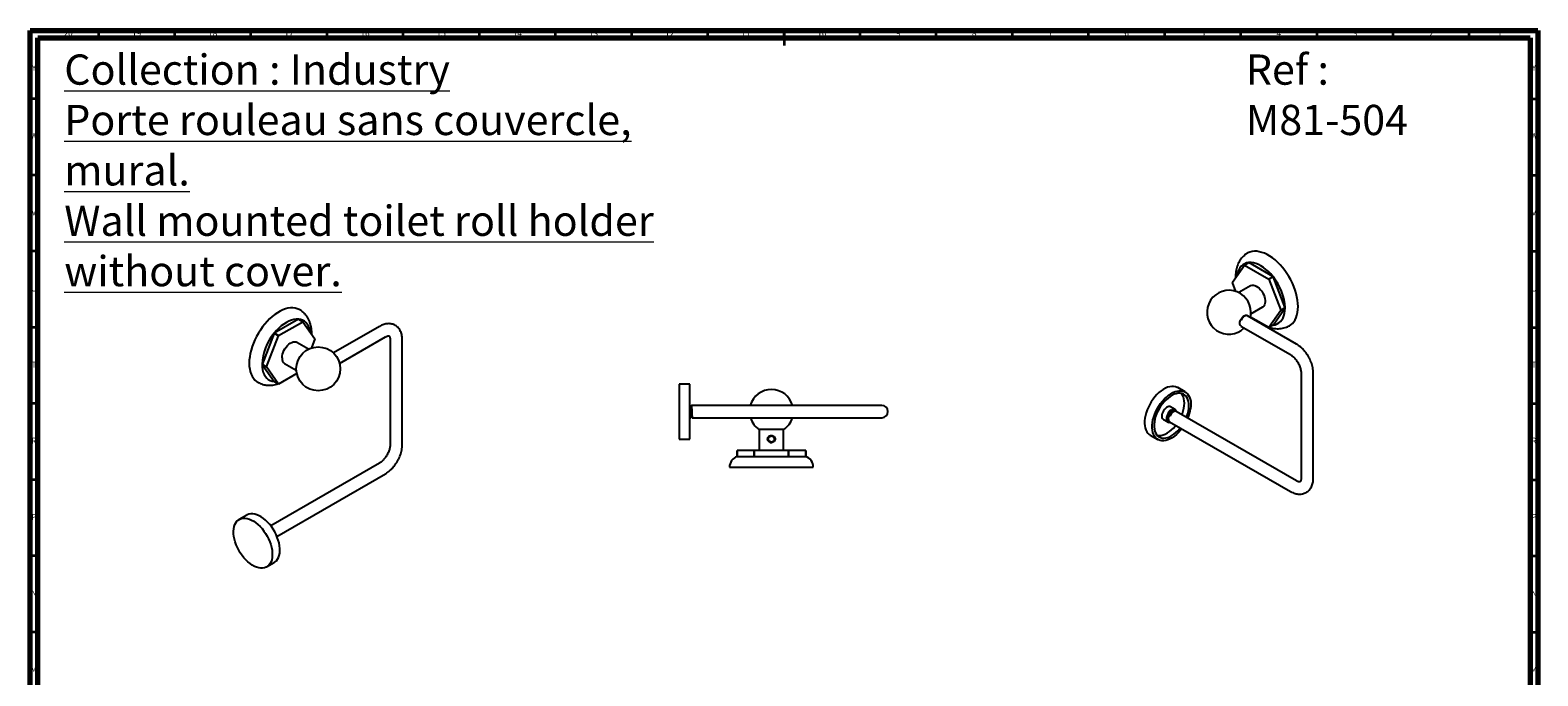
# Model space of a CAD drawing. Units: millimetres. Extents: x 5 to 995, y 5 to 995.
# Drawn here: x 5 to 995, y 571 to 995 of the extents above; entities that cross this region are included whole.
import ezdxf

# ---------------------------------------------------------------- set-up
doc = ezdxf.new("R2010")
doc.units = ezdxf.units.MM
doc.styles.add('SLDTEXTSTYLE0', font='TXT', dxfattribs={"width": 0.75})

msp = doc.modelspace()

# ---------------------------------------------------------------- linework, layer by layer
at = {"color": 5, "linetype": 'Continuous', "lineweight": 70}
for p, q in [((5, 5), (5, 995)), ((5, 995), (995, 995)), ((10, 10), (10, 990)), ((10, 990), (990, 990)), ((990, 990), (990, 10)), ((995, 995), (995, 5))]:
    msp.add_line(p, q, dxfattribs=at)
at = {"color": 5, "linetype": 'Continuous', "lineweight": 35}
for p, q in [((50, 990), (50, 995)), ((100, 990), (100, 995)), ((150, 990), (150, 995)), ((200, 990), (200, 995)), ((250, 990), (250, 995)), ((300, 990), (300, 995)), ((350, 990), (350, 995)), ((400, 990), (400, 995)), ((450, 990), (450, 995)), ((500, 995), (500, 985)), ((500, 990), (500, 995)), ((550, 990), (550, 995)), ((600, 990), (600, 995)), ((650, 990), (650, 995)), ((700, 990), (700, 995)), ((750, 990), (750, 995)), ((800, 990), (800, 995)), ((850, 990), (850, 995)), ((900, 990), (900, 995)), ((950, 990), (950, 995)), ((10, 950), (5, 950)), ((990, 950), (995, 950)), ((10, 900), (5, 900)), ((990, 900), (995, 900)), ((10, 850), (5, 850)), ((990, 850), (995, 850)), ((10, 800), (5, 800)), ((990, 800), (995, 800)), ((10, 750), (5, 750)), ((990, 750), (995, 750)), ((10, 700), (5, 700)), ((990, 700), (995, 700)), ((10, 650), (5, 650)), ((990, 650), (995, 650)), ((10, 600), (5, 600)), ((990, 600), (995, 600))]:
    msp.add_line(p, q, dxfattribs=at)
at = {"color": 7, "linetype": 'Continuous', "lineweight": 25}
for p, q in [((805.17, 842.52), (802.34, 840.89)), ((802.38, 840.89), (805.2, 842.53)), ((821.08, 833.36), (805.2, 842.53)), ((794.4, 829.6), (802.34, 840.89)), ((802.38, 840.89), (818.25, 831.73)), ((821.08, 833.36), (818.25, 831.73)), ((818.29, 831.69), (821.11, 833.32)), ((818.29, 831.69), (826.22, 811.23)), ((829.05, 812.86), (821.11, 833.32)), ((796.7, 823.62), (794.4, 829.55)), ((806.31, 827.32), (798.58, 822.85)), ((806.58, 809), (814.31, 813.46)), ((821.11, 801.52), (829.05, 812.81)), ((829.05, 812.86), (826.22, 811.23)), ((826.22, 811.18), (829.05, 812.81)), ((181.16, 805.37), (165.29, 796.21)), ((168.11, 794.58), (183.99, 803.74)), ((181.16, 805.37), (183.99, 803.74)), ((184.02, 803.74), (181.2, 805.37)), ((184.02, 803.74), (191.96, 792.44)), ((799.79, 804.97), (800.07, 804.86)), ((800.16, 804.71), (799.79, 804.92)), ((800.07, 804.86), (800.25, 804.76)), ((836.53, 789.05), (804.25, 807.69)), ((818.25, 799.88), (806.27, 806.8)), ((826.22, 811.18), (818.29, 799.89)), ((165.25, 796.17), (157.31, 775.71)), ((160.14, 774.08), (168.08, 794.53)), ((165.25, 796.17), (168.08, 794.53)), ((168.11, 794.58), (165.29, 796.21)), ((191.96, 792.4), (189.66, 786.47)), ((189.88, 795.41), (189.89, 795.93)), ((234.33, 800.68), (204.08, 783.22)), ((208.12, 776.31), (238.33, 793.75)), ((241.35, 792.01), (241.35, 723.01)), ((249.35, 723.01), (249.35, 792.01)), ((800.08, 800.86), (832.53, 782.13)), ((821.11, 801.52), (818.29, 799.89)), ((187.78, 785.7), (180.05, 790.17)), ((160.14, 774.08), (157.31, 775.71)), ((157.31, 775.66), (160.14, 774.03)), ((157.31, 775.66), (165.25, 764.37)), ((168.08, 762.74), (160.14, 774.03)), ((172.05, 776.31), (179.78, 771.84)), ((168.08, 762.74), (165.25, 764.37)), ((180.1, 769.65), (168.11, 762.73)), ((438.23, 762.72), (431.23, 762.72)), ((431.23, 762.72), (431.23, 726.72)), ((438.23, 727.03), (438.23, 762.72)), ((839.55, 769.97), (839.55, 700.98)), ((847.55, 700.98), (847.55, 769.97)), ((763.45, 757.59), (758.5, 760.45)), ((438.33, 748.72), (438.23, 748.72)), ((551.48, 748.72), (439.2, 748.72)), ((564.23, 748.72), (551.48, 748.72)), ((756.83, 746.11), (753.86, 747.83)), ((756.96, 745.17), (756.88, 745.22)), ((836.53, 699.23), (757.58, 744.81)), ((438.7, 740.72), (438.83, 740.72)), ((438.83, 740.72), (438.84, 740.75)), ((439.7, 740.72), (551.48, 740.72)), ((483.73, 732.85), (483.73, 719.22)), ((499.73, 732.85), (483.73, 732.85)), ((499.73, 719.22), (499.73, 732.85)), ((551.48, 740.72), (564.23, 740.72)), ((749.11, 739.6), (752.08, 737.89)), ((752.52, 738.49), (752.61, 738.44)), ((753.49, 741.83), (752.87, 742.19)), ((752.87, 742.19), (753.4, 741.98)), ((753.23, 738.09), (832.53, 692.31)), ((753.4, 741.98), (753.58, 741.88)), ((431.23, 726.72), (438.23, 726.72)), ((438.23, 726.72), (438.23, 727.03)), ((489.8, 728.21), (489.77, 728.13)), ((490.3, 728.61), (490.14, 728.57)), ((490.82, 728.49), (491.6, 728.71)), ((740.5, 729.27), (745.45, 726.41)), ((469.23, 715.22), (469.23, 719.22)), ((480.45, 719.22), (469.23, 719.22)), ((469.23, 719.22), (469.23, 715.22)), ((469.23, 715.22), (480.45, 715.22)), ((480.45, 719.22), (480.45, 715.22)), ((480.45, 719.22), (480.5, 719.22)), ((480.45, 715.22), (480.5, 715.22)), ((480.5, 715.22), (480.5, 719.22)), ((502.95, 719.22), (480.5, 719.22)), ((480.5, 715.22), (502.95, 715.22)), ((502.95, 719.22), (502.95, 715.22)), ((502.95, 719.22), (503, 719.22)), ((502.95, 715.22), (503, 715.22)), ((503, 715.22), (503, 719.22)), ((514.23, 719.22), (503, 719.22)), ((503, 715.22), (514.23, 715.22)), ((514.23, 719.22), (514.23, 715.22)), ((514.23, 715.22), (514.23, 719.22)), ((514.23, 715.22), (514.23, 715.22)), ((234.33, 710.86), (163.03, 669.7)), ((167.03, 662.77), (238.33, 703.93)), ((464.23, 708.22), (519.23, 708.22)), ((147.25, 676.76), (142.3, 673.9)), ((160.3, 642.72), (165.25, 645.58))]:
    msp.add_line(p, q, dxfattribs=at)
at = {"color": 7, "linetype": 'Continuous', "lineweight": 25, "flags": 128}
for points in [[(805.17, 842.52), (803.78, 842.28), (802.49, 841.82), (801.31, 841.14), (800.27, 840.25), (799.36, 839.16), (798.61, 837.89), (798.01, 836.44), (797.58, 834.84), (797.42, 833.88)], [(837.54, 813.65), (837.46, 815.71), (837.22, 817.84), (836.84, 820.03), (836.3, 822.26), (835.61, 824.51), (834.78, 826.76), (833.82, 829), (832.74, 831.2), (831.53, 833.35), (830.22, 835.44), (828.8, 837.44), (827.31, 839.33), (825.73, 841.12), (824.1, 842.77), (822.42, 844.27), (820.7, 845.62), (818.96, 846.81), (817.22, 847.82), (815.48, 848.64), (813.76, 849.27), (812.08, 849.7), (810.45, 849.94), (808.88, 849.97), (807.38, 849.8), (805.97, 849.43), (804.65, 848.87), (804.35, 848.7)], [(821.08, 833.36), (819.6, 835.09), (818.05, 836.67), (816.44, 838.09), (814.8, 839.34), (813.14, 840.39), (811.48, 841.25), (809.84, 841.9), (808.24, 842.33), (806.69, 842.54), (805.2, 842.53)], [(806.31, 827.32), (806.58, 827.45), (807.35, 827.66), (808.2, 827.67), (809.12, 827.46), (810.07, 827.05), (811.03, 826.45), (811.97, 825.68), (812.86, 824.75), (813.68, 823.7), (814.4, 822.55), (815, 821.34), (815.47, 820.1), (815.79, 818.88), (815.95, 817.69), (815.95, 816.58), (815.79, 815.58), (815.47, 814.72), (815, 814.03), (814.4, 813.51), (814.31, 813.46)], [(182.01, 811.55), (181.71, 811.71), (180.4, 812.28), (178.99, 812.65), (177.49, 812.82), (175.92, 812.79), (174.28, 812.55), (172.6, 812.12), (170.88, 811.49), (169.15, 810.66), (167.4, 809.66), (165.66, 808.47), (163.95, 807.12), (162.26, 805.61), (160.63, 803.96), (159.06, 802.18), (157.56, 800.28), (156.15, 798.28), (154.84, 796.2), (153.63, 794.05), (152.54, 791.84), (151.58, 789.61), (150.75, 787.36), (150.07, 785.11), (149.53, 782.88), (149.14, 780.69), (148.91, 778.56), (148.83, 776.5), (148.91, 774.53), (149.14, 772.67), (149.53, 770.93), (150.07, 769.33), (150.75, 767.87), (151.58, 766.57), (152.54, 765.45), (153.63, 764.5), (154.53, 763.91)], [(821.11, 801.52), (822.51, 801.76), (823.8, 802.23), (824.97, 802.91), (826.02, 803.8), (826.92, 804.88), (827.67, 806.16), (828.27, 807.6), (828.7, 809.21), (828.96, 810.95), (829.05, 812.81)], [(831.84, 801.06), (832.74, 801.65), (833.82, 802.6), (834.78, 803.73), (835.61, 805.02), (836.3, 806.48), (836.84, 808.08), (837.22, 809.83), (837.46, 811.69), (837.54, 813.65)], [(181.16, 805.37), (179.68, 805.39), (178.13, 805.18), (176.52, 804.75), (174.88, 804.1), (173.22, 803.24), (171.56, 802.18), (169.92, 800.94), (168.32, 799.52), (166.77, 797.93), (165.29, 796.21)], [(188.95, 796.73), (188.78, 797.69), (188.35, 799.29), (187.76, 800.74), (187, 802.01), (186.1, 803.1), (185.05, 803.98), (183.88, 804.66), (182.59, 805.13), (181.2, 805.37)], [(806.21, 806.56), (806.5, 808.13), (806.61, 809.94)], [(170.39, 779.97), (170.48, 781.12), (170.72, 782.33), (171.11, 783.57), (171.65, 784.8), (172.31, 785.98), (173.09, 787.09), (173.94, 788.08), (174.86, 788.93), (175.81, 789.62), (176.77, 790.13), (177.71, 790.44), (178.6, 790.54), (179.42, 790.43), (180.05, 790.17)], [(157.31, 775.66), (157.4, 773.8), (157.66, 772.05), (158.09, 770.45), (158.69, 769), (159.44, 767.73), (160.35, 766.64), (161.39, 765.75), (162.57, 765.07), (163.86, 764.61), (165.25, 764.37)], [(758.5, 760.45), (758.15, 760.63), (757.06, 761.05), (755.86, 761.26), (754.59, 761.27), (753.25, 761.07), (751.86, 760.66), (750.45, 760.06), (749.02, 759.27), (747.6, 758.29), (746.2, 757.15), (744.85, 755.85), (743.55, 754.41), (742.33, 752.86), (741.2, 751.2), (740.17, 749.46), (739.26, 747.67), (738.48, 745.83), (737.83, 743.99), (737.34, 742.16), (736.99, 740.36)], [(761.23, 733.47), (760.4, 732.45), (759.11, 731.01), (757.75, 729.71), (756.35, 728.57), (754.93, 727.59), (753.51, 726.8), (752.09, 726.19), (750.71, 725.79), (749.37, 725.59), (748.09, 725.6), (746.9, 725.81), (745.8, 726.23), (744.81, 726.84), (743.94, 727.65), (743.2, 728.63), (742.61, 729.79), (742.16, 731.09), (741.87, 732.54), (741.73, 734.1), (741.76, 735.76), (741.94, 737.51), (742.29, 739.3), (742.78, 741.13), (743.43, 742.98), (744.21, 744.81), (745.12, 746.6), (746.15, 748.34), (747.28, 750), (748.5, 751.55), (749.8, 752.99), (751.15, 754.29), (752.55, 755.43), (753.97, 756.41), (755.4, 757.2), (756.81, 757.81), (758.2, 758.21), (759.54, 758.41), (760.81, 758.4), (762.01, 758.19), (763.1, 757.77), (764.1, 757.16), (764.96, 756.35), (765.7, 755.37), (766.3, 754.21), (766.74, 752.91), (767.04, 751.46), (767.17, 749.9), (767.14, 748.24), (766.96, 746.49)], [(764.28, 740.95), (764.57, 741.72), (765.12, 743.46), (765.53, 745.19), (765.78, 746.87), (765.87, 748.48), (765.8, 750), (765.58, 751.41), (765.19, 752.68), (764.66, 753.81), (763.98, 754.77), (763.17, 755.55), (762.23, 756.14), (761.19, 756.54), (760.05, 756.73), (758.84, 756.71), (757.56, 756.48), (756.24, 756.05), (754.89, 755.43), (753.54, 754.62), (752.2, 753.63), (750.89, 752.47), (749.63, 751.17), (748.44, 749.74), (747.33, 748.2), (746.33, 746.58), (745.44, 744.89), (744.67, 743.16), (744.04, 741.41), (743.56, 739.67), (743.23, 737.97), (743.23, 737.97)], [(761.31, 742.66), (761.6, 743.43), (762.15, 745.17), (762.56, 746.9), (762.81, 748.58), (762.9, 750.19), (762.83, 751.71), (762.61, 753.12), (762.22, 754.4), (761.69, 755.52), (761.01, 756.49), (760.9, 756.61)], [(438.19, 748.71), (438.2, 748.72), (438.2, 748.72), (438.2, 748.72), (438.2, 748.72), (438.2, 748.72), (438.2, 748.72), (438.2, 748.72), (438.2, 748.72), (438.2, 748.72), (438.2, 748.72), (438.2, 748.72), (438.24, 748.57), (438.29, 748.15), (438.31, 747.85), (438.33, 747.54), (438.36, 746.86), (438.41, 745.81), (438.43, 745.38), (438.44, 744.95), (438.46, 744.59), (438.5, 743.55), (438.54, 742.59), (438.58, 741.78), (438.63, 741.17), (438.67, 740.81), (438.7, 740.74)], [(439.19, 748.71), (439.2, 748.72), (439.22, 748.71), (439.26, 748.47), (439.3, 747.97), (439.31, 747.81), (439.31, 747.77), (439.32, 747.76), (439.32, 747.76), (439.32, 747.76), (439.32, 747.76), (439.32, 747.76), (439.32, 747.76), (439.32, 747.76), (439.32, 747.76), (439.32, 747.74), (439.33, 747.59), (439.34, 747.31), (439.36, 746.85), (439.39, 746.2), (439.43, 745.33), (439.47, 744.38), (439.5, 743.53), (439.53, 742.81), (439.56, 742.23), (439.6, 741.47), (439.63, 741.08), (439.65, 740.93), (439.65, 740.92), (439.65, 740.92), (439.65, 740.92), (439.65, 740.92), (439.65, 740.92), (439.65, 740.92), (439.65, 740.92), (439.65, 740.92), (439.65, 740.91), (439.65, 740.91), (439.65, 740.9), (439.66, 740.84), (439.68, 740.76), (439.7, 740.73)], [(753.86, 747.83), (753.85, 747.83), (753.28, 748.03), (752.63, 748.02), (751.93, 747.81), (751.2, 747.42), (750.49, 746.84), (749.82, 746.13), (749.23, 745.29), (748.75, 744.39), (748.39, 743.45), (748.18, 742.53)], [(757.73, 744.72), (757.6, 745.17), (757.28, 745.73), (756.82, 746.12), (756.25, 746.31), (755.6, 746.31), (754.9, 746.1), (754.17, 745.7), (753.46, 745.13), (752.79, 744.41), (752.2, 743.58), (751.72, 742.67), (751.36, 741.74), (751.15, 740.81)], [(752.96, 738.27), (752.56, 738.37), (752.11, 738.68), (751.78, 739.17), (751.59, 739.81), (751.56, 740.56), (751.68, 741.4), (751.96, 742.27), (752.37, 743.12), (752.89, 743.92), (753.49, 744.61), (754.15, 745.16), (754.82, 745.53), (755.48, 745.72), (756.07, 745.71), (756.58, 745.5), (756.9, 745.2)], [(754.16, 745.27), (753.57, 744.84), (752.82, 743.98), (752.28, 743.09), (751.93, 742.27), (751.64, 741.06), (751.6, 740.47), (751.6, 740.4), (751.61, 740.39), (751.61, 740.38), (751.61, 740.38), (751.61, 740.38), (751.61, 740.38), (751.61, 740.38), (751.61, 740.38), (751.61, 740.38), (751.74, 739.53), (752.07, 738.89), (752.52, 738.5)], [(756.98, 745.1), (756.98, 745.1), (757.07, 744.94)], [(736.99, 740.36), (736.81, 738.62), (736.78, 736.96), (736.92, 735.39), (737.21, 733.95), (737.66, 732.64), (738.25, 731.49), (738.99, 730.5), (739.86, 729.7), (740.5, 729.27)], [(743.23, 737.97), (743.06, 736.32), (743.05, 734.75), (743.2, 733.28), (743.5, 731.94), (743.96, 730.73), (744.57, 729.69), (745.31, 728.81), (746.19, 728.13), (747.18, 727.63), (748.27, 727.34), (749.45, 727.26), (750.7, 727.38), (752, 727.71), (753.34, 728.23), (754.69, 728.95), (756.04, 729.86), (757.37, 730.93), (758.65, 732.16), (759.88, 733.53), (760.28, 734.02)], [(745.03, 729.11), (745.3, 729.06), (746.48, 728.97), (747.73, 729.09), (749.03, 729.42), (750.37, 729.95), (751.72, 730.67), (753.07, 731.57), (754.4, 732.65), (755.68, 733.88), (756.91, 735.24), (757.31, 735.73)], [(751.15, 740.81), (751.09, 739.94), (751.19, 739.17), (751.45, 738.53), (751.84, 738.05), (752.36, 737.76), (752.97, 737.66), (753.65, 737.77), (753.73, 737.8)], [(163.81, 653.82), (164, 652.08), (164.02, 650.41), (163.89, 648.85), (163.6, 647.4), (163.15, 646.1), (162.55, 644.94), (161.82, 643.96), (160.95, 643.15), (159.96, 642.54), (158.86, 642.12), (157.66, 641.91), (156.39, 641.9), (155.05, 642.1), (153.66, 642.51), (152.25, 643.11), (150.82, 643.9), (149.4, 644.88), (148, 646.02), (146.65, 647.32), (145.35, 648.76), (144.13, 650.31), (143, 651.97), (141.97, 653.71), (141.06, 655.5), (140.28, 657.33), (139.63, 659.18), (139.14, 661.01), (138.8, 662.81), (138.61, 664.55), (138.58, 666.21), (138.72, 667.77), (139.01, 669.22), (139.46, 670.53), (140.05, 671.68), (140.79, 672.67), (141.66, 673.47), (142.65, 674.09), (143.75, 674.5), (144.94, 674.71), (146.22, 674.72), (147.56, 674.52), (148.94, 674.12), (150.36, 673.51), (151.79, 672.72), (153.21, 671.75), (154.6, 670.6), (155.96, 669.3), (157.26, 667.87), (158.48, 666.31), (159.61, 664.65), (160.64, 662.91), (161.55, 661.12), (162.33, 659.29), (162.97, 657.45), (163.47, 655.61), (163.81, 653.82)], [(165.25, 645.58), (165.9, 646.01), (166.77, 646.81), (167.5, 647.8), (168.1, 648.95), (168.55, 650.26), (168.84, 651.71), (168.97, 653.27), (168.95, 654.93), (168.76, 656.67), (168.42, 658.47), (167.92, 660.3), (167.28, 662.15), (166.5, 663.98), (165.59, 665.77), (164.56, 667.51), (163.43, 669.17), (162.21, 670.72), (160.91, 672.16), (159.55, 673.46), (158.16, 674.6), (156.73, 675.58), (155.31, 676.37), (153.89, 676.97), (152.51, 677.38), (151.17, 677.58), (149.89, 677.57), (148.7, 677.36), (147.6, 676.94), (147.25, 676.76)]]:
    msp.add_lwpolyline(points, dxfattribs=at)
at = {"color": 7, "linetype": 'Continuous', "lineweight": 25}
msp.add_circle((194.15, 772.79), 14.4, dxfattribs=at)
for centre, radius, start, end in [((805.99, 833.51), 9.06, 94.99715, 95.22189), ((803.16, 831.87), 9.06, 94.99715, 95.22189), ((789.91, 808.91), 36.39, 38.75011, 38.83903), ((792.74, 810.54), 36.39, 38.75011, 38.83903), ((794.65, 811.28), 34.44, 2.62968, 39.78168), ((792.21, 809.94), 14.4, 0, 314.1677), ((815.62, 829.57), 21.22, 179.93629, 180.06371), ((807.84, 812.84), 21.22, 359.93629, 0.06371), ((180.37, 796.35), 9.06, 84.77811, 85.00285), ((183.2, 794.72), 9.06, 84.77811, 85.00285), ((805.01, 811.2), 21.22, 359.93629, 0.06371), ((191.72, 774.13), 34.44, 140.21832, 177.37032), ((193.63, 773.39), 36.39, 141.16097, 141.24989), ((196.46, 771.76), 36.39, 141.16097, 141.24989), ((170.75, 792.42), 21.22, 359.93629, 0.06371), ((817.46, 808.91), 9.06, 274.99715, 275.22189), ((178.53, 775.68), 21.22, 179.93629, 180.06371), ((181.36, 774.05), 21.22, 179.93629, 180.06371), ((174.41, 779.58), 4.04, 174.47992, 234.2079), ((168.9, 771.75), 9.06, 264.77811, 265.00285), ((491.73, 744.82), 14.4, 15.55808, 164.28614), ((776.35, 765.88), 338.46, 182.90649, 184.26124), ((564.23, 744.72), 4, 270, 90), ((750.73, 741.72), 2.67, 162.5031, 232.58991), ((740.88, 750.61), 26.4, 337.25074, 351.0363), ((491.73, 744.82), 14.4, 196.54225, 236.25101), ((491.73, 744.82), 14.4, 303.74899, 343.58042), ((471.63, 708.22), 7.4, 108.92464, 180), ((511.83, 708.22), 7.4, 0, 71.07536)]:
    msp.add_arc(centre, radius, start, end, dxfattribs=at)
for points, knots in [([(804.37, 848.68), (804.11, 848.54), (803.37, 848.13), (802.26, 847.26), (801.04, 846.12), (799.97, 844.83), (799.02, 843.41), (798.22, 841.86), (797.56, 840.2), (797.05, 838.42), (796.69, 836.53), (796.49, 834.57), (796.49, 833.23), (796.49, 832.56)], [0, 0, 0, 0, 0.047009, 0.137256, 0.227284, 0.317761, 0.40934, 0.502625, 0.598121, 0.696158, 0.796801, 0.899793, 1, 1, 1, 1]), ([(189.89, 795.93), (189.88, 796.33), (189.87, 797.44), (189.7, 799.22), (189.33, 801.25), (188.77, 803.17), (188.03, 804.97), (187.13, 806.62), (186.07, 808.1), (184.88, 809.42), (183.57, 810.53), (182.6, 811.24), (182.05, 811.52), (182, 811.54)], [0, 0, 0, 0, 0.061656, 0.172717, 0.283528, 0.392743, 0.499508, 0.603291, 0.703989, 0.80186, 0.897394, 0.991193, 1, 1, 1, 1]), ([(249.35, 792.01), (249.34, 792.31), (249.33, 793.17), (249.17, 794.53), (248.81, 796), (248.31, 797.31), (247.67, 798.5), (246.86, 799.58), (245.89, 800.53), (244.82, 801.29), (243.67, 801.86), (242.45, 802.24), (241.18, 802.44), (239.87, 802.46), (238.53, 802.31), (237.16, 801.96), (235.75, 801.44), (234.81, 800.94), (234.33, 800.68)], [0, 0, 0, 0, 0.039182, 0.110695, 0.181989, 0.244602, 0.305236, 0.370628, 0.433802, 0.495119, 0.555287, 0.614978, 0.674843, 0.735636, 0.798005, 0.862386, 0.928873, 1, 1, 1, 1]), ([(799.9, 801.12), (799.76, 801.26), (799.38, 801.6), (799.22, 802.67), (799.43, 804.05), (800.05, 805.5), (800.98, 806.76), (802.08, 807.66), (803.15, 808.01), (803.89, 807.98), (804.12, 807.69), (804.16, 807.64)], [0, 0, 0, 0, 0.085203, 0.212331, 0.339495, 0.467275, 0.594411, 0.721542, 0.848721, 0.976003, 1, 1, 1, 1]), ([(802.39, 807.44), (802.23, 807.37), (801.86, 807.21), (801.28, 806.72), (800.71, 806.06), (800.31, 805.41), (800.13, 804.99), (800.07, 804.86)], [0, 0, 0, 0, 0.187358, 0.41989, 0.655804, 0.886967, 1, 1, 1, 1]), ([(804.24, 807.67), (804.22, 807.69), (804.02, 807.88), (803.47, 807.89), (802.69, 807.67), (801.93, 807.18), (801.24, 806.51), (800.62, 805.67), (800.31, 805.03), (800.16, 804.71)], [0, 0, 0, 0, 0.019698, 0.218137, 0.38737, 0.540532, 0.693691, 0.846847, 1, 1, 1, 1]), ([(801.95, 807.49), (802.23, 807.63), (802.67, 807.86), (803.02, 807.79), (803.16, 807.77)], [0, 0, 0, 0, 0.626568, 1, 1, 1, 1]), ([(238.33, 793.75), (238.46, 793.83), (238.83, 794.03), (239.39, 794.26), (239.93, 794.41), (240.33, 794.46), (240.58, 794.44), (240.69, 794.4), (240.73, 794.38), (240.82, 794.29), (240.97, 794.07), (241.13, 793.69), (241.27, 793.14), (241.34, 792.54), (241.35, 792.14), (241.35, 792.01)], [0, 0, 0, 0, 0.041382, 0.11925, 0.196793, 0.275, 0.356077, 0.444846, 0.554165, 0.651316, 0.73176, 0.807267, 0.886922, 0.965005, 1, 1, 1, 1]), ([(800.4, 800.69), (800.33, 800.71), (800.2, 800.74), (800.1, 800.83), (800.05, 800.88)], [0, 0, 0, 0, 0.519224, 1, 1, 1, 1]), ([(818.7, 800.13), (819.09, 800), (820.11, 799.65), (821.8, 799.31), (823.72, 799.11), (825.59, 799.14), (827.38, 799.37), (829.09, 799.81), (830.58, 800.37), (831.46, 800.87), (831.83, 801.08)], [0, 0, 0, 0, 0.088143, 0.233507, 0.375311, 0.513009, 0.646623, 0.776618, 0.903711, 1, 1, 1, 1]), ([(832.53, 782.13), (832.67, 782.05), (833.05, 781.81), (833.74, 781.31), (834.57, 780.59), (835.41, 779.72), (836.21, 778.74), (836.97, 777.66), (837.66, 776.51), (838.26, 775.31), (838.75, 774.11), (839.13, 772.92), (839.39, 771.79), (839.53, 770.8), (839.54, 770.23), (839.55, 769.97)], [0, 0, 0, 0, 0.04102, 0.119302, 0.198632, 0.279141, 0.360634, 0.442843, 0.525468, 0.608201, 0.690651, 0.772496, 0.85345, 0.933275, 1, 1, 1, 1]), ([(847.55, 769.97), (847.54, 770.28), (847.53, 771.13), (847.38, 772.56), (847.05, 774.26), (846.57, 775.96), (845.96, 777.65), (845.22, 779.31), (844.36, 780.92), (843.39, 782.47), (842.32, 783.94), (841.15, 785.3), (839.9, 786.56), (838.58, 787.69), (837.45, 788.51), (836.75, 788.92), (836.53, 789.05)], [0, 0, 0, 0, 0.042806, 0.119962, 0.196954, 0.273718, 0.350181, 0.426395, 0.502475, 0.578562, 0.654787, 0.731287, 0.808223, 0.885742, 0.963935, 1, 1, 1, 1]), ([(154.55, 763.93), (154.8, 763.78), (155.52, 763.34), (156.83, 762.82), (158.42, 762.34), (160.08, 762.05), (161.77, 761.95), (163.51, 762.02), (165.27, 762.29), (166.67, 762.61), (167.46, 762.9), (167.67, 762.97)], [0, 0, 0, 0, 0.064683, 0.188082, 0.311197, 0.43494, 0.560195, 0.687783, 0.81839, 0.952462, 1, 1, 1, 1]), ([(438.23, 742.93), (438.23, 742.91), (438.24, 742.62), (438.27, 742.17), (438.3, 741.73), (438.32, 741.61), (438.32, 741.59)], [0, 0, 0, 0, 0.027005, 0.463308, 0.903727, 1, 1, 1, 1]), ([(438.65, 748.17), (438.6, 748.26), (438.49, 748.44), (438.39, 748.63), (438.34, 748.72)], [0, 0, 0, 0, 0.49993, 1, 1, 1, 1]), ([(438.89, 748.18), (438.85, 748.18), (438.77, 748.18), (438.69, 748.18), (438.65, 748.18)], [0, 0, 0, 0, 0.509402, 1, 1, 1, 1]), ([(438.65, 748.16), (438.66, 748.12), (438.69, 748.06), (438.73, 747.67), (438.77, 747.07), (438.81, 746.31), (438.86, 745.44), (438.9, 744.52), (438.94, 743.61), (438.98, 742.78), (439.02, 742.08), (439.07, 741.58), (439.11, 741.29), (439.13, 741.29), (439.14, 741.29)], [0, 0, 0, 0, 0.073973, 0.161414, 0.246968, 0.333475, 0.420894, 0.506382, 0.592977, 0.68037, 0.765801, 0.852481, 0.939844, 1, 1, 1, 1]), ([(439.19, 748.71), (439.14, 748.62), (439.03, 748.44), (438.93, 748.26), (438.88, 748.17)], [0, 0, 0, 0, 0.49794, 1, 1, 1, 1]), ([(438.89, 748.15), (438.89, 748.16), (438.91, 748.19), (438.95, 747.99), (438.99, 747.57), (439.03, 746.94), (439.07, 746.15), (439.12, 745.26), (439.16, 744.34), (439.2, 743.44), (439.24, 742.64), (439.28, 741.98), (439.31, 741.7), (439.32, 741.57)], [0, 0, 0, 0, 0.032453, 0.13029, 0.228622, 0.324724, 0.422641, 0.520924, 0.616999, 0.714992, 0.813221, 0.90928, 1, 1, 1, 1]), ([(754.07, 745.12), (753.87, 744.96), (753.43, 744.61), (752.82, 743.85), (752.28, 742.92), (751.88, 741.89), (751.68, 740.9), (751.69, 739.99), (751.88, 739.24), (752.17, 738.8), (752.38, 738.6), (752.44, 738.56), (752.45, 738.55), (752.45, 738.55), (752.45, 738.55), (752.45, 738.55), (752.45, 738.55), (752.45, 738.55), (752.45, 738.55), (752.46, 738.54), (752.5, 738.51), (752.64, 738.42), (752.79, 738.37), (752.91, 738.34)], [0, 0, 0, 0, 0.092736, 0.203886, 0.31642, 0.430339, 0.550206, 0.654528, 0.766185, 0.87785, 0.905844, 0.912844, 0.913719, 0.914156, 0.914375, 0.914484, 0.914539, 0.914566, 0.914573, 0.914576, 0.918226, 0.941034, 1, 1, 1, 1]), ([(756.86, 745.2), (756.83, 745.23), (756.64, 745.38), (756.17, 745.42), (755.5, 745.28), (754.79, 744.89), (754.09, 744.29), (753.44, 743.49), (752.9, 742.56), (752.5, 741.54), (752.3, 740.54), (752.3, 739.64), (752.5, 738.88), (752.79, 738.44), (753, 738.25), (753.06, 738.2), (753.07, 738.19), (753.07, 738.19), (753.07, 738.19), (753.07, 738.19), (753.07, 738.19), (753.07, 738.19), (753.07, 738.19), (753.08, 738.19), (753.12, 738.16), (753.17, 738.11), (753.22, 738.1), (753.23, 738.09)], [0, 0, 0, 0, 0.019724, 0.104084, 0.188005, 0.270073, 0.353188, 0.43735, 0.522559, 0.608815, 0.699584, 0.77857, 0.863115, 0.947665, 0.968862, 0.974162, 0.974825, 0.975156, 0.975322, 0.975405, 0.975446, 0.975467, 0.975472, 0.975474, 0.978236, 0.995504, 1, 1, 1, 1]), ([(757.24, 744.88), (757.15, 744.99), (756.88, 745.31), (756.3, 745.38), (755.65, 745.24), (755.08, 744.96), (754.48, 744.52), (753.88, 743.9), (753.31, 743.11), (753.02, 742.5), (752.87, 742.19)], [0, 0, 0, 0, 0.099321, 0.285223, 0.388231, 0.497693, 0.613605, 0.735964, 0.864764, 1, 1, 1, 1]), ([(755.6, 744.51), (755.48, 744.45), (755.15, 744.31), (754.61, 743.84), (754.04, 743.18), (753.64, 742.53), (753.46, 742.12), (753.4, 741.98)], [0, 0, 0, 0, 0.149069, 0.392557, 0.639586, 0.881642, 1, 1, 1, 1]), ([(757.58, 744.81), (757.57, 744.81), (757.38, 745), (756.91, 745.01), (756.27, 744.88), (755.7, 744.6), (755.1, 744.16), (754.5, 743.54), (753.93, 742.75), (753.64, 742.14), (753.49, 741.83)], [0, 0, 0, 0, 0.005925, 0.211105, 0.324794, 0.445606, 0.573538, 0.708585, 0.85074, 1, 1, 1, 1]), ([(438.12, 741.28), (438.17, 741.28), (438.25, 741.28), (438.33, 741.28), (438.37, 741.28)], [0, 0, 0, 0, 0.502008, 1, 1, 1, 1]), ([(438.14, 741.26), (438.18, 741.26), (438.26, 741.26), (438.35, 741.26), (438.39, 741.26)], [0, 0, 0, 0, 0.502534, 1, 1, 1, 1]), ([(438.32, 741.57), (438.37, 741.48), (438.48, 741.31), (438.58, 741.15), (438.64, 741.07)], [0, 0, 0, 0, 0.500883, 1, 1, 1, 1]), ([(438.84, 740.73), (438.89, 740.82), (438.99, 741), (439.1, 741.18), (439.15, 741.27)], [0, 0, 0, 0, 0.50007, 1, 1, 1, 1]), ([(439.12, 741.28), (439.17, 741.28), (439.25, 741.28), (439.33, 741.28), (439.37, 741.28)], [0, 0, 0, 0, 0.50266, 1, 1, 1, 1]), ([(439.14, 741.26), (439.18, 741.26), (439.26, 741.26), (439.35, 741.26), (439.39, 741.26)], [0, 0, 0, 0, 0.503145, 1, 1, 1, 1]), ([(439.32, 741.57), (439.37, 741.48), (439.48, 741.31), (439.58, 741.15), (439.64, 741.07)], [0, 0, 0, 0, 0.501166, 1, 1, 1, 1]), ([(241.35, 723.01), (241.35, 722.86), (241.34, 722.41), (241.25, 721.57), (241.04, 720.49), (240.71, 719.33), (240.26, 718.15), (239.71, 716.95), (239.06, 715.78), (238.33, 714.67), (237.53, 713.64), (236.7, 712.72), (235.85, 711.93), (235.05, 711.3), (234.56, 711), (234.33, 710.86)], [0, 0, 0, 0, 0.0409, 0.11895, 0.198043, 0.278308, 0.359554, 0.441514, 0.523892, 0.606382, 0.688599, 0.77022, 0.850963, 0.930589, 1, 1, 1, 1]), ([(238.33, 703.93), (238.59, 704.09), (239.32, 704.53), (240.48, 705.37), (241.78, 706.5), (243.02, 707.76), (244.17, 709.13), (245.24, 710.59), (246.2, 712.14), (247.06, 713.75), (247.79, 715.4), (248.4, 717.09), (248.87, 718.79), (249.19, 720.5), (249.33, 721.91), (249.34, 722.74), (249.35, 723.01)], [0, 0, 0, 0, 0.042681, 0.119611, 0.196378, 0.272919, 0.349161, 0.425154, 0.50101, 0.576871, 0.652865, 0.729129, 0.805823, 0.883091, 0.961027, 1, 1, 1, 1]), ([(490.75, 724.6), (490.48, 724.74), (489.94, 725.03), (489.49, 725.68), (489.29, 726.26), (489.25, 726.72), (489.3, 727.18), (489.45, 727.67), (489.65, 727.96), (489.77, 728.13)], [0, 0, 0, 0, 0.2150497, 0.4308573, 0.5376039, 0.6437228, 0.7502308, 0.8568466, 1, 1, 1, 1]), ([(490.3, 728.61), (490.59, 728.73), (491.16, 728.97), (492.11, 728.97), (493, 728.67), (493.67, 728.12), (494, 727.55), (494.15, 727.02), (494.15, 726.48), (493.95, 725.88), (493.55, 725.35), (492.96, 724.92), (492.34, 724.71), (491.87, 724.67), (491.39, 724.69), (490.79, 724.85), (490.12, 725.3), (489.67, 725.93), (489.53, 726.6), (489.62, 727.22), (489.88, 727.7), (490.12, 727.94), (490.23, 728.04)], [0, 0, 0, 0, 0.06882, 0.137595, 0.20768, 0.27542, 0.327306, 0.353009, 0.39944, 0.445488, 0.492995, 0.546263, 0.605513, 0.636367, 0.651756, 0.712206, 0.772717, 0.830368, 0.880237, 0.924339, 0.966949, 1, 1, 1, 1]), ([(493.67, 726.23), (493.61, 726.06), (493.45, 725.6), (492.88, 725.01), (492.01, 724.67), (491.06, 724.76), (490.26, 725.26), (489.76, 726.06), (489.68, 727), (489.97, 727.84), (490.41, 728.18), (490.6, 728.33)], [0, 0, 0, 0, 0.069904, 0.188456, 0.308858, 0.42757, 0.547208, 0.666847, 0.785558, 0.90596, 1, 1, 1, 1]), ([(490.92, 728.55), (490.75, 728.51), (490.46, 728.44), (490.08, 728.29), (489.88, 728.18), (489.77, 728.13)], [0, 0, 0, 0, 0.42064, 0.709143, 1, 1, 1, 1]), ([(490.14, 728.57), (490.09, 728.52), (490.01, 728.45), (489.9, 728.33), (489.83, 728.25), (489.8, 728.21)], [0, 0, 0, 0, 0.406113, 0.702543, 1, 1, 1, 1]), ([(490.92, 728.55), (490.7, 728.43), (490.45, 728.29), (490.25, 728.08), (490.23, 728.04)], [0, 0, 0, 0, 0.851555, 1, 1, 1, 1]), ([(490.3, 728.61), (490.46, 728.7), (490.89, 728.95), (491.73, 729.09), (492.69, 728.92), (493.51, 728.41), (493.97, 727.77), (494.16, 727.18), (494.21, 726.72), (494.16, 726.26), (493.97, 725.68), (493.51, 725.04), (492.76, 724.56), (492.22, 724.46), (491.98, 724.42)], [0, 0, 0, 0, 0.062339, 0.172245, 0.282109, 0.390358, 0.496109, 0.548395, 0.600486, 0.652376, 0.704846, 0.810567, 0.918728, 1, 1, 1, 1]), ([(490.75, 724.6), (490.93, 724.55), (491.18, 724.48), (491.52, 724.44), (491.76, 724.42), (491.91, 724.42), (491.98, 724.42)], [0, 0, 0, 0, 0.427443, 0.640784, 0.8201, 1, 1, 1, 1]), ([(490.75, 724.6), (490.87, 724.54), (491.17, 724.39), (491.61, 724.34), (491.89, 724.4), (491.98, 724.42)], [0, 0, 0, 0, 0.316865, 0.790038, 1, 1, 1, 1]), ([(490.92, 728.55), (491.13, 728.62), (491.55, 728.76), (492.23, 728.69), (492.85, 728.43), (493.16, 728.1), (493.31, 727.94)], [0, 0, 0, 0, 0.249691, 0.49563, 0.750552, 1, 1, 1, 1]), ([(493.27, 727.98), (493.43, 727.73), (493.78, 727.2), (493.71, 726.56), (493.67, 726.23)], [0, 0, 0, 0, 0.473103, 1, 1, 1, 1]), ([(493.67, 726.23), (493.74, 726.36), (493.87, 726.62), (493.87, 727.04), (493.73, 727.47), (493.52, 727.75), (493.35, 727.91), (493.31, 727.94)], [0, 0, 0, 0, 0.235036, 0.454113, 0.641305, 0.925761, 1, 1, 1, 1]), ([(493.67, 726.23), (493.67, 726.26), (493.71, 726.42), (493.74, 726.72), (493.7, 727.12), (493.58, 727.54), (493.41, 727.8), (493.31, 727.94)], [0, 0, 0, 0, 0.057022, 0.273712, 0.491242, 0.708654, 1, 1, 1, 1]), ([(832.53, 692.31), (832.8, 692.16), (833.55, 691.74), (834.81, 691.2), (836.26, 690.77), (837.66, 690.56), (839.01, 690.52), (840.35, 690.68), (841.66, 691.05), (842.85, 691.6), (843.92, 692.33), (844.86, 693.2), (845.67, 694.2), (846.34, 695.33), (846.87, 696.58), (847.26, 697.95), (847.5, 699.41), (847.53, 700.45), (847.55, 700.98)], [0, 0, 0, 0, 0.039298, 0.111025, 0.18253, 0.245303, 0.306086, 0.371642, 0.43497, 0.49644, 0.556769, 0.61663, 0.676685, 0.737694, 0.800306, 0.864951, 0.931709, 1, 1, 1, 1]), ([(839.55, 700.98), (839.54, 700.83), (839.54, 700.4), (839.46, 699.81), (839.32, 699.26), (839.16, 698.89), (839.01, 698.69), (838.92, 698.61), (838.89, 698.59), (838.77, 698.55), (838.49, 698.53), (838.08, 698.59), (837.52, 698.75), (836.98, 698.99), (836.63, 699.18), (836.53, 699.23)], [0, 0, 0, 0, 0.041504, 0.119602, 0.197376, 0.275823, 0.357178, 0.446335, 0.556434, 0.653524, 0.734015, 0.809655, 0.889455, 0.967761, 1, 1, 1, 1])]:
    msp.add_open_spline(points, degree=3, knots=knots, dxfattribs=at)

# ---------------------------------------------------------------- texts
at = {"color": 7, "linetype": 'Continuous', "lineweight": 0, "style": 'SLDTEXTSTYLE0'}
for s, insert, char_height, attachment_point in [('20', (29.92, 995.06), 3.969, 2), ('19', (74.92, 995.06), 3.969, 2), ('18', (124.92, 995.06), 3.969, 2), ('17', (174.92, 995.06), 3.969, 2), ('16', (224.92, 995.06), 3.969, 2), ('15', (274.92, 995.06), 3.969, 2), ('14', (324.92, 995.06), 3.969, 2), ('13', (374.92, 995.06), 3.969, 2), ('12', (424.92, 995.06), 3.969, 2), ('11', (474.92, 995.06), 3.969, 2), ('10', (524.92, 995.06), 3.969, 2), ('9', (574.96, 995.06), 3.97, 2), ('8', (624.96, 995.06), 3.97, 2), ('7', (674.96, 995.06), 3.97, 2), ('6', (724.96, 995.06), 3.97, 2), ('5', (774.96, 995.06), 3.97, 2), ('4', (824.96, 995.06), 3.97, 2), ('3', (874.96, 995.06), 3.97, 2), ('2', (924.96, 995.06), 3.97, 2), ('1', (969.96, 995.06), 3.97, 2), ('\\LCollection : Industry^JPorte rouleau sans couvercle, mural.^JWall mounted toilet roll holder without cover.', (27.39, 979.17), 19.84375, 1), ('Ref : ^JM81-504', (803.24, 979.17), 19.8438, 1), ('Y', (7.48, 972.56), 3.97, 2), ('Y', (992.48, 972.56), 3.97, 2), ('W', (7.5, 927.56), 3.97, 2), ('W', (992.5, 927.56), 3.97, 2), ('V', (7.44, 877.56), 3.97, 2), ('V', (992.44, 877.56), 3.97, 2), ('U', (7.51, 827.56), 3.97, 2), ('U', (992.51, 827.56), 3.97, 2), ('T', (7.49, 777.56), 3.97, 2), ('T', (992.49, 777.56), 3.97, 2), ('R', (7.44, 727.56), 3.97, 2), ('R', (992.44, 727.56), 3.97, 2), ('P', (7.48, 677.56), 3.97, 2), ('P', (992.48, 677.56), 3.97, 2), ('N', (7.46, 627.56), 3.97, 2), ('N', (992.46, 627.56), 3.97, 2), ('M', (7.36, 577.56), 3.97, 2), ('M', (992.36, 577.56), 3.97, 2)]:
    msp.add_mtext(s, dxfattribs=dict(at, insert=insert, char_height=char_height, attachment_point=attachment_point))

doc.saveas('drawing.dxf')
